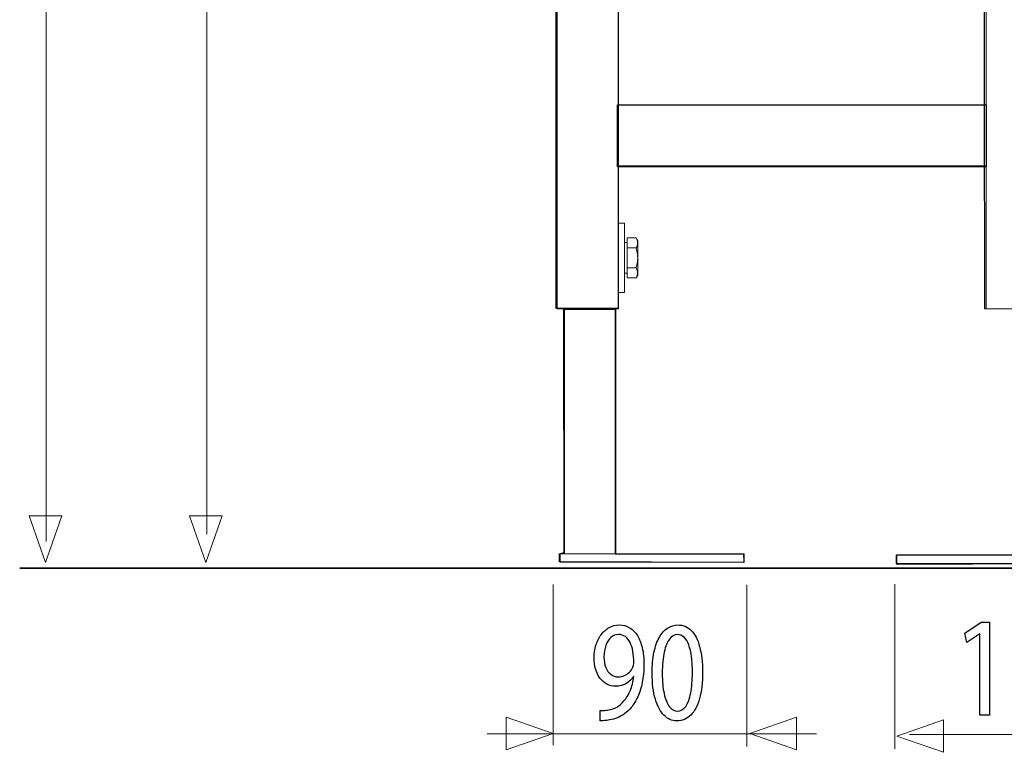
# Model space of a CAD drawing. Units: millimetres. Extents: x -70 to 70, y -45 to 45.
# Drawn here: x -67 to -40, y -41 to -21 of the extents above; entities that cross this region are included whole.
import ezdxf

# ---------------------------------------------------------------- set-up
doc = ezdxf.new("R2010")
doc.units = ezdxf.units.MM
doc.header["$MEASUREMENT"] = 0
doc.layers.add('Ilustrace', color=7, linetype='Continuous')

msp = doc.modelspace()

# ---------------------------------------------------------------- linework, layer by layer
at = {"layer": 'Ilustrace', "color": 253}
for points, knots in [([(-50.8055, -29.0885), (-50.8055, -29.0885), (-50.8055, 33.0119), (-50.8055, 33.0119), (-50.8055, 33.0119), (-50.8055, 33.0119), (-52.4923, 33.0119), (-52.4923, 33.0119), (-52.4923, 33.0119), (-52.4923, 33.0119), (-52.4923, -29.0885), (-52.4923, -29.0885), (-52.4923, -29.0885), (-52.4923, -29.0885), (-50.8055, -29.0885), (-50.8055, -29.0885)], [0, 0, 0, 0, 0.2, 0.2, 0.2, 0.2, 0.4, 0.4, 0.4, 0.4, 0.6, 0.6, 0.6, 0.6, 1, 1, 1, 1]), ([(-42.4949, 33.0335), (-42.4949, 33.0335), (-42.5558, 23.3484), (-42.5558, 23.3484), (-42.5558, 23.3484), (-42.5558, 23.3484), (-41.1337, 23.3209), (-41.1337, 23.3209), (-41.1337, 23.3209), (-41.1337, 23.3209), (-41.1557, -11.2186), (-41.1557, -11.2186), (-41.1557, -11.2186), (-41.1557, -11.2186), (-42.5337, -11.2351), (-42.5337, -11.2351), (-42.5337, -11.2351), (-42.5337, -11.2351), (-42.5448, -11.4611), (-42.5448, -11.4611), (-42.5448, -11.4611), (-42.5448, -11.4611), (-40.8745, -11.4832), (-40.8745, -11.4832), (-40.8745, -11.4832), (-40.8745, -11.4832), (-40.8417, -29.0943), (-40.8417, -29.0943), (-40.8417, -29.0943), (-40.8417, -29.0943), (-38.3667, -29.1108), (-38.3667, -29.1108), (-38.3667, -29.1108), (-38.3667, -29.1108), (-38.3613, 1.3826), (-38.3613, 1.3826), (-38.3613, 1.3826), (-38.3613, 1.3826), (-40.015, 1.3826), (-40.015, 1.3826), (-40.015, 1.3826), (-40.015, 1.3826), (-40.0428, 20.7909), (-40.0428, 20.7909), (-40.0428, 20.7909), (-40.0428, 20.7909), (-39.6625, 20.5153), (-39.6625, 20.5153), (-39.6625, 20.5153), (-39.6625, 20.5153), (-39.5522, 20.6862), (-39.5522, 20.6862), (-39.5522, 20.6862), (-39.5522, 20.6862), (-39.8774, 20.9398), (-39.8774, 20.9398), (-39.8774, 20.9398), (-39.8774, 20.9398), (-39.9105, 21.6619), (-39.9105, 21.6619), (-39.9105, 21.6619), (-39.9105, 21.6619), (-39.5302, 21.8768), (-39.5302, 21.8768), (-39.5302, 21.8768), (-39.5302, 21.8768), (-39.5908, 22.0257), (-39.5908, 22.0257), (-39.5908, 22.0257), (-39.5908, 22.0257), (-40.0152, 21.8327), (-40.0152, 21.8327), (-40.0152, 21.8327), (-40.0152, 21.8327), (-40.0046, 29.814), (-40.0046, 29.814), (-40.0046, 29.814), (-40.0046, 29.814), (-38.61, 31.1369), (-38.61, 31.1369), (-38.61, 31.1369), (-38.61, 31.1369), (-38.858, 31.0873), (-38.858, 31.0873), (-38.858, 31.0873), (-38.858, 31.0873), (-39.3045, 31.1534), (-39.3045, 31.1534), (-39.3045, 31.1534), (-39.3045, 31.1534), (-39.5526, 31.3795), (-39.5526, 31.3795), (-39.5526, 31.3795), (-39.5526, 31.3795), (-39.7069, 31.859), (-39.7069, 31.859), (-39.7069, 31.859), (-39.7069, 31.859), (-39.6959, 32.1622), (-39.6959, 32.1622), (-39.6959, 32.1622), (-39.6959, 32.1622), (-39.4975, 32.5425), (-39.4975, 32.5425), (-39.4975, 32.5425), (-39.4975, 32.5425), (-39.1557, 32.6914), (-39.1557, 32.6914), (-39.1557, 32.6914), (-39.1557, 32.6914), (-38.7864, 32.741), (-38.7864, 32.741), (-38.7864, 32.741), (-38.7864, 32.741), (-38.384, 32.5921), (-38.384, 32.5921), (-38.384, 32.5921), (-38.384, 32.5921), (-38.2462, 32.4543), (-38.2462, 32.4543), (-38.2462, 32.4543), (-38.2462, 32.4543), (-38.1029, 32.1401), (-38.1029, 32.1401), (-38.1029, 32.1401), (-38.1029, 32.1401), (-38.0753, 31.8921), (-38.0753, 31.8921), (-38.0753, 31.8921), (-38.0753, 31.8921), (-38.0532, 31.6275), (-38.0532, 31.6275), (-38.0532, 31.6275), (-38.0532, 31.6275), (-36.7138, 33.0166), (-36.7138, 33.0166), (-36.7138, 33.0166), (-36.7138, 33.0166), (-39.7786, 33.0001), (-39.7786, 33.0001), (-39.7786, 33.0001), (-39.7786, 33.0001), (-40.0377, 32.6748), (-40.0377, 32.6748), (-40.0377, 32.6748), (-40.0377, 32.6748), (-40.0377, 33.0221), (-40.0377, 33.0221), (-40.0377, 33.0221), (-40.0377, 33.0221), (-40.848, 33.0111), (-40.848, 33.0111), (-40.848, 33.0111), (-40.848, 33.0111), (-40.8535, 32.5977), (-40.8535, 32.5977), (-40.8535, 32.5977), (-40.8535, 32.5977), (-41.1511, 32.5866), (-41.1511, 32.5866), (-41.1511, 32.5866), (-41.1511, 32.5866), (-41.1401, 33.0221), (-41.1401, 33.0221), (-41.1401, 33.0221), (-41.1401, 33.0221), (-42.4949, 33.0335), (-42.4949, 33.0335)], [0, 0, 0, 0, 0.0232558, 0.0232558, 0.0232558, 0.0232558, 0.0465116, 0.0465116, 0.0465116, 0.0465116, 0.0697674, 0.0697674, 0.0697674, 0.0697674, 0.0930233, 0.0930233, 0.0930233, 0.0930233, 0.1162791, 0.1162791, 0.1162791, 0.1162791, 0.1395349, 0.1395349, 0.1395349, 0.1395349, 0.1627907, 0.1627907, 0.1627907, 0.1627907, 0.1860465, 0.1860465, 0.1860465, 0.1860465, 0.2093023, 0.2093023, 0.2093023, 0.2093023, 0.2325581, 0.2325581, 0.2325581, 0.2325581, 0.255814, 0.255814, 0.255814, 0.255814, 0.2790698, 0.2790698, 0.2790698, 0.2790698, 0.3023256, 0.3023256, 0.3023256, 0.3023256, 0.3255814, 0.3255814, 0.3255814, 0.3255814, 0.3488372, 0.3488372, 0.3488372, 0.3488372, 0.372093, 0.372093, 0.372093, 0.372093, 0.3953488, 0.3953488, 0.3953488, 0.3953488, 0.4186047, 0.4186047, 0.4186047, 0.4186047, 0.4418605, 0.4418605, 0.4418605, 0.4418605, 0.4651163, 0.4651163, 0.4651163, 0.4651163, 0.4883721, 0.4883721, 0.4883721, 0.4883721, 0.5116279, 0.5116279, 0.5116279, 0.5116279, 0.5348837, 0.5348837, 0.5348837, 0.5348837, 0.5581395, 0.5581395, 0.5581395, 0.5581395, 0.5813953, 0.5813953, 0.5813953, 0.5813953, 0.6046512, 0.6046512, 0.6046512, 0.6046512, 0.627907, 0.627907, 0.627907, 0.627907, 0.6511628, 0.6511628, 0.6511628, 0.6511628, 0.6744186, 0.6744186, 0.6744186, 0.6744186, 0.6976744, 0.6976744, 0.6976744, 0.6976744, 0.7209302, 0.7209302, 0.7209302, 0.7209302, 0.744186, 0.744186, 0.744186, 0.744186, 0.7674419, 0.7674419, 0.7674419, 0.7674419, 0.7906977, 0.7906977, 0.7906977, 0.7906977, 0.8139535, 0.8139535, 0.8139535, 0.8139535, 0.8372093, 0.8372093, 0.8372093, 0.8372093, 0.8604651, 0.8604651, 0.8604651, 0.8604651, 0.8837209, 0.8837209, 0.8837209, 0.8837209, 0.9069767, 0.9069767, 0.9069767, 0.9069767, 0.9302326, 0.9302326, 0.9302326, 0.9302326, 0.9534884, 0.9534884, 0.9534884, 0.9534884, 1, 1, 1, 1]), ([(-50.8277, -25.2355), (-50.8277, -25.2355), (-40.8065, -25.2355), (-40.8065, -25.2355), (-40.8065, -25.2355), (-40.8065, -25.2355), (-40.8065, -23.5487), (-40.8065, -23.5487), (-40.8065, -23.5487), (-40.8065, -23.5487), (-50.8277, -23.5487), (-50.8277, -23.5487), (-50.8277, -23.5487), (-50.8277, -23.5487), (-50.8277, -25.2355), (-50.8277, -25.2355)], [0, 0, 0, 0, 0.2, 0.2, 0.2, 0.2, 0.4, 0.4, 0.4, 0.4, 0.6, 0.6, 0.6, 0.6, 1, 1, 1, 1]), ([(-52.2867, -29.1048), (-52.2867, -29.1048), (-52.2728, -35.7222), (-52.2728, -35.7222), (-52.2728, -35.7222), (-52.2728, -35.7222), (-52.3996, -35.7553), (-52.3996, -35.7553), (-52.3996, -35.7553), (-52.3996, -35.7553), (-52.4051, -35.973), (-52.4051, -35.973), (-52.4051, -35.973), (-52.4051, -35.973), (-47.3918, -35.9896), (-47.3918, -35.9896), (-47.3918, -35.9896), (-47.3918, -35.9896), (-47.4028, -35.7581), (-47.4028, -35.7581), (-47.4028, -35.7581), (-47.4028, -35.7581), (-50.8781, -35.7608), (-50.8781, -35.7608), (-50.8781, -35.7608), (-50.8781, -35.7608), (-50.8779, -29.1075), (-50.8779, -29.1075), (-50.8779, -29.1075), (-50.8779, -29.1075), (-52.2836, -29.0965), (-52.2867, -29.1048)], [0, 0, 0, 0, 0.1111111, 0.1111111, 0.1111111, 0.1111111, 0.2222222, 0.2222222, 0.2222222, 0.2222222, 0.3333333, 0.3333333, 0.3333333, 0.3333333, 0.4444444, 0.4444444, 0.4444444, 0.4444444, 0.5555556, 0.5555556, 0.5555556, 0.5555556, 0.6666667, 0.6666667, 0.6666667, 0.6666667, 0.7777778, 0.7777778, 0.7777778, 0.7777778, 1, 1, 1, 1]), ([(-39.7758, -29.0985), (-39.7758, -29.0985), (-38.4142, -29.0903), (-38.4142, -29.0903), (-38.4142, -29.0903), (-38.4142, -29.0903), (-38.4005, -35.7875), (-38.4005, -35.7875), (-38.4005, -35.7875), (-38.4005, -35.7875), (-34.9664, -35.7765), (-34.9664, -35.7765), (-34.9664, -35.7765), (-34.9664, -35.7765), (-34.9609, -35.997), (-34.9609, -35.997), (-34.9609, -35.997), (-34.9609, -35.997), (-43.247, -36.0357), (-43.247, -36.0357), (-43.247, -36.0357), (-43.247, -36.0357), (-43.247, -35.7918), (-43.247, -35.7918), (-43.247, -35.7918), (-43.247, -35.7918), (-39.7631, -35.7944), (-39.7631, -35.7944), (-39.7631, -35.7944), (-39.7631, -35.7944), (-39.7758, -29.0985), (-39.7758, -29.0985)], [0, 0, 0, 0, 0.1111111, 0.1111111, 0.1111111, 0.1111111, 0.2222222, 0.2222222, 0.2222222, 0.2222222, 0.3333333, 0.3333333, 0.3333333, 0.3333333, 0.4444444, 0.4444444, 0.4444444, 0.4444444, 0.5555556, 0.5555556, 0.5555556, 0.5555556, 0.6666667, 0.6666667, 0.6666667, 0.6666667, 0.7777778, 0.7777778, 0.7777778, 0.7777778, 1, 1, 1, 1])]:
    msp.add_open_spline(points, degree=3, knots=knots, dxfattribs=at)
at = {"layer": 'Ilustrace', "color": 250, "lineweight": 20}
for points in [[(-52.466, 33.0631), (-52.466, 33.0631), (-52.466, -29.0969), (-52.466, -29.0969)], [(-50.801, -13.1129), (-50.801, -13.1129), (-50.801, -23.5469), (-50.801, -23.5469)], [(-40.811, -13.1129), (-40.811, -13.1129), (-40.811, -23.5526), (-40.811, -23.5526)], [(-50.801, -23.5469), (-50.801, -23.5469), (-50.801, -25.2078), (-50.801, -25.2078)], [(-50.801, -23.5469), (-50.801, -23.5469), (-40.811, -23.5469), (-40.811, -23.5469)], [(-50.801, -23.5511), (-50.801, -23.5511), (-50.801, -23.5526), (-50.801, -23.5526)], [(-50.801, -23.6302), (-50.801, -23.6302), (-50.801, -23.7134), (-50.801, -23.7134)], [(-40.811, -23.5469), (-40.811, -23.5469), (-40.811, -25.2119), (-40.811, -25.2119)], [(-40.811, -23.7134), (-40.811, -23.7134), (-40.811, -23.6302), (-40.811, -23.6302)], [(-50.801, -25.0454), (-50.801, -25.0454), (-50.801, -25.2119), (-50.801, -25.2119)], [(-40.811, -25.2078), (-40.811, -25.2078), (-40.811, -25.0454), (-40.811, -25.0454)], [(-50.801, -25.2062), (-50.801, -25.2062), (-50.801, -29.0969), (-50.801, -29.0969)], [(-50.801, -25.2119), (-50.801, -25.2119), (-40.811, -25.2119), (-40.811, -25.2119)], [(-40.811, -25.2119), (-40.811, -25.2119), (-40.811, -29.0969), (-40.811, -29.0969)], [(-50.801, -26.7659), (-50.801, -26.7659), (-50.6345, -26.7659), (-50.6345, -26.7659)], [(-50.6345, -28.6529), (-50.6345, -28.6529), (-50.6345, -26.7659), (-50.6345, -26.7659)], [(-50.6345, -26.9461), (-50.6345, -26.9461), (-50.6345, -28.6491), (-50.6345, -28.6491)], [(-50.5635, -27.1647), (-50.5635, -27.1647), (-50.5635, -28.2542), (-50.5635, -28.2542)], [(-50.5635, -27.1647), (-50.5635, -27.1647), (-50.3215, -27.1647), (-50.3215, -27.1647)], [(-50.2793, -27.3487), (-50.2793, -27.2096), (-50.2608, -27.2697), (-50.3215, -27.1647)], [(-50.5635, -27.2932), (-50.5635, -27.2932), (-50.6345, -27.2932), (-50.6345, -27.2932)], [(-50.5635, -27.4371), (-50.5635, -27.4371), (-50.3215, -27.437), (-50.3215, -27.437)], [(-50.3215, -27.9818), (-50.3215, -27.9818), (-50.5635, -27.9818), (-50.5635, -27.9818)], [(-50.5635, -28.1257), (-50.5635, -28.1257), (-50.6345, -28.1257), (-50.6345, -28.1257)], [(-50.5635, -28.1257), (-50.5635, -28.1257), (-50.5635, -28.2542), (-50.5635, -28.2542)], [(-50.3215, -28.2542), (-50.3215, -28.2542), (-50.5635, -28.2542), (-50.5635, -28.2542)], [(-50.6345, -28.6529), (-50.6345, -28.6529), (-50.801, -28.6529), (-50.801, -28.6529)], [(-50.801, -29.0969), (-50.801, -29.0969), (-52.466, -29.0969), (-52.466, -29.0969)], [(-52.4619, -29.0969), (-52.4619, -29.0969), (-52.4604, -29.0969), (-52.4604, -29.0969)], [(-52.4495, -29.0969), (-52.4495, -29.0969), (-52.2995, -29.0969), (-52.2995, -29.0969)], [(-52.2718, -29.0969), (-52.2718, -29.0969), (-52.2718, -35.7569), (-52.2718, -35.7569)], [(-50.8919, -29.0969), (-50.8919, -29.0969), (-50.8919, -35.7569), (-50.8919, -35.7569)], [(-50.8052, -29.0969), (-50.8052, -29.0969), (-50.8067, -29.0969), (-50.8067, -29.0969)], [(-39.9785, -29.0969), (-39.9785, -29.0969), (-40.811, -29.0969), (-40.811, -29.0969)], [(-40.8068, -29.0969), (-40.8068, -29.0969), (-40.6445, -29.0969), (-40.6445, -29.0969)], [(-52.3828, -35.979), (-52.3828, -35.979), (-52.3828, -35.7569), (-52.3828, -35.7569)], [(-47.3878, -35.7569), (-47.3878, -35.7569), (-52.3828, -35.7569), (-52.3828, -35.7569)], [(-47.3878, -35.7569), (-47.3878, -35.7569), (-47.3878, -35.979), (-47.3878, -35.979)], [(-43.2546, -35.7955), (-43.2546, -35.7955), (-43.2546, -36.0176), (-43.2546, -36.0176)], [(-43.2546, -35.7955), (-43.2546, -35.7955), (-34.9297, -35.7955), (-34.9297, -35.7955)], [(-52.3828, -35.979), (-52.3828, -35.979), (-47.3878, -35.979), (-47.3878, -35.979)], [(-34.9297, -36.0176), (-34.9297, -36.0176), (-43.2546, -36.0176), (-43.2546, -36.0176)]]:
    msp.add_open_spline(points, degree=3, dxfattribs=at)
at = {"layer": 'Ilustrace', "color": 250, "lineweight": 15}
for points in [[(-66.3525, -35.4168), (-66.3525, -35.4168), (-66.3525, 25.5421), (-66.3525, 25.5421)], [(-61.9889, -35.2184), (-61.9889, -35.2184), (-61.9889, 23.7105), (-61.9889, 23.7105)], [(-52.575, -36.5924), (-52.575, -36.5924), (-52.575, -40.9598), (-52.575, -40.9598)], [(-47.3129, -36.5941), (-47.3129, -36.5941), (-47.3129, -40.9911), (-47.3129, -40.9911)], [(-43.29, -36.5778), (-43.29, -36.5778), (-43.29, -41.059), (-43.29, -41.059)], [(-54.3674, -40.6512), (-54.3674, -40.6512), (-45.4212, -40.6471), (-45.4212, -40.6471)], [(-42.8959, -40.6677), (-42.8959, -40.6677), (-35.855, -40.6636), (-35.855, -40.6636)]]:
    msp.add_open_spline(points, degree=3, dxfattribs=at)
at = {"layer": 'Ilustrace', "color": 250, "lineweight": 20}
for points, knots in [([(-50.3215, -27.1647), (-50.2886, -27.2259), (-50.2684, -27.289), (-50.2873, -27.3582), (-50.2873, -27.3582), (-50.2928, -27.3784), (-50.3008, -27.3979), (-50.3103, -27.4166)], [0, 0, 0, 0, 0.3333333, 0.3333333, 0.3333333, 0.3333333, 1, 1, 1, 1]), ([(-50.3215, -28.2542), (-50.3215, -28.2542), (-50.2793, -28.1812), (-50.2793, -28.1812), (-50.2793, -28.1812), (-50.2793, -28.1812), (-50.2793, -28.0702), (-50.2793, -28.0702), (-50.2793, -28.0702), (-50.2793, -28.0702), (-50.2793, -27.3487), (-50.2793, -27.3487)], [0, 0, 0, 0, 0.25, 0.25, 0.25, 0.25, 0.5, 0.5, 0.5, 0.5, 1, 1, 1, 1]), ([(-50.3103, -27.4166), (-50.3103, -27.4166), (-50.3215, -27.437), (-50.3215, -27.437), (-50.3215, -27.437), (-50.3215, -27.437), (-50.2983, -27.5306), (-50.2983, -27.5306)], [0, 0, 0, 0, 0.3333333, 0.3333333, 0.3333333, 0.3333333, 1, 1, 1, 1]), ([(-50.2983, -27.5306), (-50.2862, -27.5895), (-50.2796, -27.6493), (-50.2793, -27.7094), (-50.2793, -27.7094), (-50.2791, -27.7739), (-50.2873, -27.8383), (-50.301, -27.9013)], [0, 0, 0, 0, 0.3333333, 0.3333333, 0.3333333, 0.3333333, 1, 1, 1, 1]), ([(-50.301, -27.9013), (-50.301, -27.9013), (-50.3215, -27.9818), (-50.3215, -27.9818), (-50.3215, -27.9818), (-50.3215, -27.9818), (-50.3086, -28.0056), (-50.3086, -28.0056)], [0, 0, 0, 0, 0.3333333, 0.3333333, 0.3333333, 0.3333333, 1, 1, 1, 1]), ([(-50.3086, -28.0056), (-50.3014, -28.0202), (-50.295, -28.0355), (-50.2901, -28.0511), (-50.2901, -28.0511), (-50.2673, -28.1235), (-50.2864, -28.1897), (-50.3215, -28.2542)], [0, 0, 0, 0, 0.3333333, 0.3333333, 0.3333333, 0.3333333, 1, 1, 1, 1])]:
    msp.add_open_spline(points, degree=3, knots=knots, dxfattribs=at)
at = {"layer": 'Ilustrace', "color": 250, "lineweight": 9}
for points in [[(-66.8176, -34.7195), (-66.8176, -34.7195), (-66.8176, -34.7195), (-66.8176, -34.7195), (-66.8176, -34.7195), (-66.8176, -34.7195), (-66.8176, -34.7195), (-66.8176, -34.7195), (-66.8176, -34.7195), (-66.8176, -34.7195), (-66.3742, -35.9923), (-66.3742, -35.9923), (-66.3742, -35.9923), (-66.3742, -35.9923), (-65.9308, -34.7195), (-65.9308, -34.7195), (-65.9308, -34.7195), (-65.9308, -34.7195), (-65.9308, -34.7195), (-65.9308, -34.7195), (-65.9308, -34.7195), (-65.9308, -34.7195), (-65.9308, -34.7195), (-65.9308, -34.7195), (-65.9308, -34.7195), (-65.9308, -34.7195), (-66.8176, -34.7195), (-66.8176, -34.7195)], [(-62.454, -34.7195), (-62.454, -34.7195), (-62.454, -34.7195), (-62.454, -34.7195), (-62.454, -34.7195), (-62.454, -34.7195), (-62.454, -34.7195), (-62.454, -34.7195), (-62.454, -34.7195), (-62.454, -34.7195), (-62.0106, -35.9923), (-62.0106, -35.9923), (-62.0106, -35.9923), (-62.0106, -35.9923), (-61.5672, -34.7195), (-61.5672, -34.7195), (-61.5672, -34.7195), (-61.5672, -34.7195), (-61.5672, -34.7195), (-61.5672, -34.7195), (-61.5672, -34.7195), (-61.5672, -34.7195), (-61.5672, -34.7195), (-61.5672, -34.7195), (-61.5672, -34.7195), (-61.5672, -34.7195), (-62.454, -34.7195), (-62.454, -34.7195)], [(-53.8483, -40.1931), (-53.8483, -40.1931), (-53.8483, -40.1931), (-53.8483, -40.1931), (-53.8483, -40.1931), (-53.8483, -40.1931), (-53.8483, -40.1931), (-53.8483, -40.1931), (-53.8483, -40.1931), (-53.8483, -40.1931), (-52.5755, -40.6365), (-52.5755, -40.6365), (-52.5755, -40.6365), (-52.5755, -40.6365), (-53.8483, -41.0799), (-53.8483, -41.0799), (-53.8483, -41.0799), (-53.8483, -41.0799), (-53.8483, -41.0799), (-53.8483, -41.0799), (-53.8483, -41.0799), (-53.8483, -41.0799), (-53.8483, -41.0799), (-53.8483, -41.0799), (-53.8483, -41.0799), (-53.8483, -41.0799), (-53.8483, -40.1931), (-53.8483, -40.1931)], [(-45.9611, -40.1985), (-45.9611, -40.1985), (-45.9611, -40.1985), (-45.9611, -40.1985), (-45.9611, -40.1985), (-45.9611, -40.1985), (-45.9611, -40.1985), (-45.9611, -40.1985), (-45.9611, -40.1985), (-45.9611, -40.1985), (-47.2339, -40.6419), (-47.2339, -40.6419), (-47.2339, -40.6419), (-47.2339, -40.6419), (-45.9611, -41.0853), (-45.9611, -41.0853), (-45.9611, -41.0853), (-45.9611, -41.0853), (-45.9611, -41.0853), (-45.9611, -41.0853), (-45.9611, -41.0853), (-45.9611, -41.0853), (-45.9611, -41.0853), (-45.9611, -41.0853), (-45.9611, -41.0853), (-45.9611, -41.0853), (-45.9611, -40.1985), (-45.9611, -40.1985)], [(-41.9677, -40.2646), (-41.9677, -40.2646), (-41.9677, -40.2646), (-41.9677, -40.2646), (-41.9677, -40.2646), (-41.9677, -40.2646), (-41.9677, -40.2646), (-41.9677, -40.2646), (-41.9677, -40.2646), (-41.9677, -40.2646), (-43.2405, -40.708), (-43.2405, -40.708), (-43.2405, -40.708), (-43.2405, -40.708), (-41.9677, -41.1514), (-41.9677, -41.1514), (-41.9677, -41.1514), (-41.9677, -41.1514), (-41.9677, -41.1514), (-41.9677, -41.1514), (-41.9677, -41.1514), (-41.9677, -41.1514), (-41.9677, -41.1514), (-41.9677, -41.1514), (-41.9677, -41.1514), (-41.9677, -41.1514), (-41.9677, -40.2646), (-41.9677, -40.2646)]]:
    msp.add_open_spline(points, degree=3, knots=[0, 0, 0, 0, 0.125, 0.125, 0.125, 0.125, 0.25, 0.25, 0.25, 0.25, 0.375, 0.375, 0.375, 0.375, 0.5, 0.5, 0.5, 0.5, 0.625, 0.625, 0.625, 0.625, 0.75, 0.75, 0.75, 0.75, 1, 1, 1, 1], dxfattribs=at)
at = {"layer": 'Ilustrace', "color": 250, "lineweight": 35}
msp.add_open_spline([(-67.0714, -36.1413), (-67.0714, -36.1413), (69.6856, -36.1413), (69.6856, -36.1413)], degree=3, dxfattribs=at)
at = {"layer": 'Ilustrace', "color": 250}
for points, knots in [([(-51.2943, -40.2917), (-51.2616, -40.2937), (-51.2239, -40.2937), (-51.1815, -40.2905), (-51.1815, -40.2905), (-51.1391, -40.2879), (-51.0925, -40.2821), (-51.0428, -40.2723), (-51.0428, -40.2723), (-50.9699, -40.262), (-50.8985, -40.242), (-50.8286, -40.2135), (-50.8286, -40.2135), (-50.7588, -40.1843), (-50.692, -40.1462), (-50.6289, -40.0997), (-50.6289, -40.0997), (-50.5657, -40.0531), (-50.5083, -39.9981), (-50.4561, -39.9347), (-50.4561, -39.9347), (-50.3894, -39.8545), (-50.3298, -39.7582), (-50.2776, -39.6443), (-50.2776, -39.6443), (-50.2253, -39.5312), (-50.1844, -39.4005), (-50.1545, -39.2524), (-50.1545, -39.2524), (-50.1244, -39.1043), (-50.1089, -38.9387), (-50.1085, -38.7551), (-50.1085, -38.7551), (-50.1085, -38.5914), (-50.1239, -38.4446), (-50.1545, -38.3134), (-50.1545, -38.3134), (-50.185, -38.182), (-50.2295, -38.0702), (-50.2874, -37.9771), (-50.2874, -37.9771), (-50.3454, -37.8839), (-50.4152, -37.8129), (-50.4975, -37.763), (-50.4975, -37.763), (-50.5797, -37.7132), (-50.6723, -37.6886), (-50.7758, -37.688), (-50.7758, -37.688), (-50.8794, -37.6886), (-50.9735, -37.7132), (-51.0579, -37.761), (-51.0579, -37.761), (-51.1421, -37.8083), (-51.2146, -37.8743), (-51.2752, -37.957), (-51.2752, -37.957), (-51.3362, -38.0405), (-51.3827, -38.1356), (-51.4153, -38.2429), (-51.4153, -38.2429), (-51.4479, -38.3502), (-51.4645, -38.4641), (-51.4651, -38.5844), (-51.4651, -38.5844), (-51.4645, -38.6923), (-51.4505, -38.7933), (-51.4231, -38.8865), (-51.4231, -38.8865), (-51.3952, -38.9801), (-51.3553, -39.0617), (-51.3036, -39.1321), (-51.3036, -39.1321), (-51.2518, -39.202), (-51.1893, -39.2569), (-51.1168, -39.2964), (-51.1168, -39.2964), (-51.0439, -39.3359), (-50.9627, -39.356), (-50.872, -39.3566), (-50.872, -39.3566), (-50.7696, -39.356), (-50.6781, -39.3327), (-50.5979, -39.2867), (-50.5979, -39.2867), (-50.5182, -39.2408), (-50.4499, -39.1748), (-50.394, -39.0889), (-50.394, -39.0889), (-50.394, -39.0889), (-50.3847, -39.0889), (-50.3847, -39.0889), (-50.3847, -39.0889), (-50.4038, -39.2363), (-50.4364, -39.3656), (-50.482, -39.4763), (-50.482, -39.4763), (-50.528, -39.5874), (-50.5844, -39.6806), (-50.6517, -39.7562), (-50.6517, -39.7562), (-50.7096, -39.8261), (-50.7743, -39.8804), (-50.8462, -39.9205), (-50.8462, -39.9205), (-50.9182, -39.9606), (-50.9941, -39.9872), (-51.0738, -40.0007), (-51.0738, -40.0007), (-51.12, -40.0065), (-51.1613, -40.011), (-51.197, -40.0137), (-51.197, -40.0137), (-51.2327, -40.0163), (-51.2652, -40.0163), (-51.2943, -40.0123), (-51.2943, -40.0123), (-51.2943, -40.0123), (-51.2943, -40.2917), (-51.2943, -40.2917)], [0, 0, 0, 0, 0.0322581, 0.0322581, 0.0322581, 0.0322581, 0.0645161, 0.0645161, 0.0645161, 0.0645161, 0.0967742, 0.0967742, 0.0967742, 0.0967742, 0.1290323, 0.1290323, 0.1290323, 0.1290323, 0.1612903, 0.1612903, 0.1612903, 0.1612903, 0.1935484, 0.1935484, 0.1935484, 0.1935484, 0.2258065, 0.2258065, 0.2258065, 0.2258065, 0.2580645, 0.2580645, 0.2580645, 0.2580645, 0.2903226, 0.2903226, 0.2903226, 0.2903226, 0.3225806, 0.3225806, 0.3225806, 0.3225806, 0.3548387, 0.3548387, 0.3548387, 0.3548387, 0.3870968, 0.3870968, 0.3870968, 0.3870968, 0.4193548, 0.4193548, 0.4193548, 0.4193548, 0.4516129, 0.4516129, 0.4516129, 0.4516129, 0.483871, 0.483871, 0.483871, 0.483871, 0.516129, 0.516129, 0.516129, 0.516129, 0.5483871, 0.5483871, 0.5483871, 0.5483871, 0.5806452, 0.5806452, 0.5806452, 0.5806452, 0.6129032, 0.6129032, 0.6129032, 0.6129032, 0.6451613, 0.6451613, 0.6451613, 0.6451613, 0.6774194, 0.6774194, 0.6774194, 0.6774194, 0.7096774, 0.7096774, 0.7096774, 0.7096774, 0.7419355, 0.7419355, 0.7419355, 0.7419355, 0.7741935, 0.7741935, 0.7741935, 0.7741935, 0.8064516, 0.8064516, 0.8064516, 0.8064516, 0.8387097, 0.8387097, 0.8387097, 0.8387097, 0.8709677, 0.8709677, 0.8709677, 0.8709677, 0.9032258, 0.9032258, 0.9032258, 0.9032258, 0.9354839, 0.9354839, 0.9354839, 0.9354839, 1, 1, 1, 1]), ([(-49.1833, -37.688), (-49.2863, -37.688), (-49.3804, -37.7164), (-49.4664, -37.7734), (-49.4664, -37.7734), (-49.5523, -37.8303), (-49.6262, -37.9138), (-49.6894, -38.0249), (-49.6894, -38.0249), (-49.7524, -38.1362), (-49.8011, -38.2733), (-49.8357, -38.4363), (-49.8357, -38.4363), (-49.8698, -38.5993), (-49.8874, -38.7868), (-49.888, -38.9996), (-49.888, -38.9996), (-49.8849, -39.2784), (-49.8554, -39.5137), (-49.799, -39.7064), (-49.799, -39.7064), (-49.7426, -39.8992), (-49.6644, -40.0453), (-49.5652, -40.1449), (-49.5652, -40.1449), (-49.4658, -40.2445), (-49.3499, -40.295), (-49.2174, -40.2956), (-49.2174, -40.2956), (-49.069, -40.295), (-48.9427, -40.2432), (-48.8382, -40.1411), (-48.8382, -40.1411), (-48.7337, -40.0389), (-48.654, -39.8889), (-48.5992, -39.6909), (-48.5992, -39.6909), (-48.5438, -39.493), (-48.5164, -39.2511), (-48.5159, -38.9647), (-48.5159, -38.9647), (-48.5164, -38.6963), (-48.5428, -38.4666), (-48.595, -38.2765), (-48.595, -38.2765), (-48.6473, -38.0863), (-48.7233, -37.9409), (-48.8227, -37.8407), (-48.8227, -37.8407), (-48.9221, -37.7397), (-49.0421, -37.6886), (-49.1833, -37.688)], [0, 0, 0, 0, 0.0714286, 0.0714286, 0.0714286, 0.0714286, 0.1428571, 0.1428571, 0.1428571, 0.1428571, 0.2142857, 0.2142857, 0.2142857, 0.2142857, 0.2857143, 0.2857143, 0.2857143, 0.2857143, 0.3571429, 0.3571429, 0.3571429, 0.3571429, 0.4285714, 0.4285714, 0.4285714, 0.4285714, 0.5, 0.5, 0.5, 0.5, 0.5714286, 0.5714286, 0.5714286, 0.5714286, 0.6428571, 0.6428571, 0.6428571, 0.6428571, 0.7142857, 0.7142857, 0.7142857, 0.7142857, 0.7857143, 0.7857143, 0.7857143, 0.7857143, 0.8571429, 0.8571429, 0.8571429, 0.8571429, 1, 1, 1, 1]), ([(-40.9794, -40.1371), (-40.9794, -40.1371), (-40.7155, -40.1371), (-40.7155, -40.1371), (-40.7155, -40.1371), (-40.7155, -40.1371), (-40.7155, -37.6149), (-40.7155, -37.6149), (-40.7155, -37.6149), (-40.7155, -37.6149), (-40.9483, -37.6149), (-40.9483, -37.6149), (-40.9483, -37.6149), (-40.9483, -37.6149), (-41.3891, -37.9098), (-41.3891, -37.9098), (-41.3891, -37.9098), (-41.3891, -37.9098), (-41.3364, -38.1698), (-41.3364, -38.1698), (-41.3364, -38.1698), (-41.3364, -38.1698), (-40.9856, -37.9331), (-40.9856, -37.9331), (-40.9856, -37.9331), (-40.9856, -37.9331), (-40.9794, -37.9331), (-40.9794, -37.9331), (-40.9794, -37.9331), (-40.9794, -37.9331), (-40.9794, -40.1371), (-40.9794, -40.1371)], [0, 0, 0, 0, 0.1111111, 0.1111111, 0.1111111, 0.1111111, 0.2222222, 0.2222222, 0.2222222, 0.2222222, 0.3333333, 0.3333333, 0.3333333, 0.3333333, 0.4444444, 0.4444444, 0.4444444, 0.4444444, 0.5555556, 0.5555556, 0.5555556, 0.5555556, 0.6666667, 0.6666667, 0.6666667, 0.6666667, 0.7777778, 0.7777778, 0.7777778, 0.7777778, 1, 1, 1, 1]), ([(-50.8007, -37.948), (-50.7287, -37.9486), (-50.6662, -37.9681), (-50.6139, -38.0063), (-50.6139, -38.0063), (-50.5617, -38.0444), (-50.5182, -38.098), (-50.4845, -38.1666), (-50.4845, -38.1666), (-50.4504, -38.2352), (-50.4256, -38.316), (-50.409, -38.4078), (-50.409, -38.4078), (-50.3925, -38.5002), (-50.3847, -38.6006), (-50.3847, -38.7085), (-50.3847, -38.7085), (-50.3847, -38.737), (-50.3868, -38.7615), (-50.3914, -38.781), (-50.3914, -38.781), (-50.3955, -38.801), (-50.4018, -38.8198), (-50.4095, -38.8367), (-50.4095, -38.8367), (-50.4334, -38.8876), (-50.4648, -38.9329), (-50.5036, -38.9724), (-50.5036, -38.9724), (-50.542, -39.0118), (-50.5869, -39.0429), (-50.6382, -39.0656), (-50.6382, -39.0656), (-50.6895, -39.0882), (-50.7459, -39.0998), (-50.8069, -39.1004), (-50.8069, -39.1004), (-50.886, -39.0998), (-50.9543, -39.0765), (-51.0123, -39.0312), (-51.0123, -39.0312), (-51.0702, -38.9859), (-51.1153, -38.9239), (-51.1468, -38.8436), (-51.1468, -38.8436), (-51.1783, -38.7635), (-51.1944, -38.6703), (-51.1949, -38.5649), (-51.1949, -38.5649), (-51.1944, -38.4434), (-51.1773, -38.3367), (-51.1437, -38.2448), (-51.1437, -38.2448), (-51.1101, -38.1523), (-51.064, -38.0799), (-51.0051, -38.0275), (-51.0051, -38.0275), (-50.946, -37.9751), (-50.8777, -37.9486), (-50.8007, -37.948)], [0, 0, 0, 0, 0.0625, 0.0625, 0.0625, 0.0625, 0.125, 0.125, 0.125, 0.125, 0.1875, 0.1875, 0.1875, 0.1875, 0.25, 0.25, 0.25, 0.25, 0.3125, 0.3125, 0.3125, 0.3125, 0.375, 0.375, 0.375, 0.375, 0.4375, 0.4375, 0.4375, 0.4375, 0.5, 0.5, 0.5, 0.5, 0.5625, 0.5625, 0.5625, 0.5625, 0.625, 0.625, 0.625, 0.625, 0.6875, 0.6875, 0.6875, 0.6875, 0.75, 0.75, 0.75, 0.75, 0.8125, 0.8125, 0.8125, 0.8125, 0.875, 0.875, 0.875, 0.875, 1, 1, 1, 1]), ([(-49.2019, -37.9519), (-49.1305, -37.9525), (-49.069, -37.9764), (-49.0173, -38.0249), (-49.0173, -38.0249), (-48.9655, -38.0734), (-48.9231, -38.1427), (-48.8899, -38.2331), (-48.8899, -38.2331), (-48.8568, -38.3231), (-48.832, -38.4318), (-48.8159, -38.5572), (-48.8159, -38.5572), (-48.8, -38.6833), (-48.7922, -38.8243), (-48.7922, -38.9801), (-48.7922, -38.9801), (-48.7922, -39.1962), (-48.8072, -39.3825), (-48.8371, -39.5389), (-48.8371, -39.5389), (-48.8667, -39.696), (-48.9122, -39.8171), (-48.9727, -39.9024), (-48.9727, -39.9024), (-49.0333, -39.9877), (-49.1099, -40.0304), (-49.2019, -40.0317), (-49.2019, -40.0317), (-49.2852, -40.0311), (-49.3571, -39.9909), (-49.4187, -39.9108), (-49.4187, -39.9108), (-49.4798, -39.8306), (-49.5269, -39.7142), (-49.5605, -39.5616), (-49.5605, -39.5616), (-49.5941, -39.4083), (-49.6112, -39.2227), (-49.6117, -39.0034), (-49.6117, -39.0034), (-49.6112, -38.7739), (-49.5931, -38.5818), (-49.558, -38.4252), (-49.558, -38.4252), (-49.5228, -38.2694), (-49.4747, -38.1517), (-49.413, -38.0715), (-49.413, -38.0715), (-49.3515, -37.992), (-49.2811, -37.9519), (-49.2019, -37.9519)], [0, 0, 0, 0, 0.0714286, 0.0714286, 0.0714286, 0.0714286, 0.1428571, 0.1428571, 0.1428571, 0.1428571, 0.2142857, 0.2142857, 0.2142857, 0.2142857, 0.2857143, 0.2857143, 0.2857143, 0.2857143, 0.3571429, 0.3571429, 0.3571429, 0.3571429, 0.4285714, 0.4285714, 0.4285714, 0.4285714, 0.5, 0.5, 0.5, 0.5, 0.5714286, 0.5714286, 0.5714286, 0.5714286, 0.6428571, 0.6428571, 0.6428571, 0.6428571, 0.7142857, 0.7142857, 0.7142857, 0.7142857, 0.7857143, 0.7857143, 0.7857143, 0.7857143, 0.8571429, 0.8571429, 0.8571429, 0.8571429, 1, 1, 1, 1])]:
    msp.add_open_spline(points, degree=3, knots=knots, dxfattribs=at)

doc.saveas('drawing.dxf')
